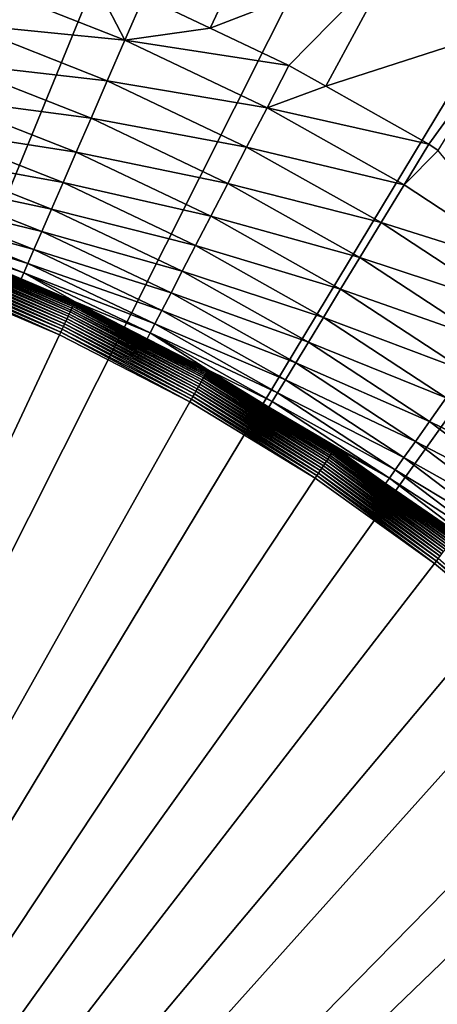
# Model space of a CAD drawing. Extents: x -375 to 198, y -232 to 30.
# Drawn here: x -338 to -335, y 9 to 17 of the extents above; entities that cross this region are included whole.
import ezdxf

# ---------------------------------------------------------------- set-up
doc = ezdxf.new("R2010")
doc.units = 0
doc.header["$MEASUREMENT"] = 0
doc.layers.add('L12', color=7, linetype='Continuous')

msp = doc.modelspace()

# ---------------------------------------------------------------- linework, layer by layer
at = {"layer": 'L12', "color": 7}
for points in [[(-345, 0), (-340.3644, 29.63969), (-338.0815, 29.19135)], [(-345, 0), (-338.0815, 29.19135), (-335.8402, 28.56744)], [(-335.8402, 28.56744), (-333.654, 27.77172), (-345, 0)], [(-345, 0), (-333.654, 27.77172), (-331.536, 26.80898)], [(-345, 0), (-331.536, 26.80898), (-329.499, 25.68501)], [(-329.499, 25.68501), (-327.5552, 24.40656), (-345, 0)], [(-345, 0), (-327.5552, 24.40656), (-325.7164, 22.98133)], [(-345, 0), (-325.7164, 22.98133), (-323.9935, 21.41789)], [(-323.9935, 21.41789), (-322.3969, 19.72564), (-345, 0)], [(-345, 0), (-322.3969, 19.72564), (-320.9363, 17.91476)], [(-336.2639, 18.51226, 8.000552), (-337.3232, 17.67387, 8.812916), (-336.7812, 17.41611, 8.812916)], [(-335.2573, 18.0029, 8.000552), (-336.2639, 18.51226, 8.000552), (-336.7812, 17.41611, 8.812916)], [(-333.6317, 18.49421, 7.247159), (-335.2573, 18.0029, 8.000552), (-334.2804, 17.43886, 8.000552)], [(-335.2573, 18.0029, 8.000552), (-336.7812, 17.41611, 8.812916), (-336.1349, 17.10878, 8.812916)], [(-336.1349, 17.10878, 8.812916), (-335.8332, 16.9391, 8.812916), (-335.2573, 18.0029, 8.000552)], [(-334.2804, 17.43886, 8.000552), (-335.2573, 18.0029, 8.000552), (-335.8332, 16.9391, 8.812916)], [(-345, 0), (-320.9363, 17.91476), (-319.6204, 15.99613)], [(-337.7526, 17.84322, 8.812916), (-338.6776, 17.78951, 9.115242), (-337.4783, 17.31658, 9.115242)], [(-337.4783, 17.31658, 9.115242), (-337.3232, 17.67387, 8.812916), (-337.7526, 17.84322, 8.812916)], [(-337.4783, 17.31658, 9.115242), (-338.6776, 17.78951, 9.115242), (-338.7993, 17.4471, 9.448532)], [(-337.4783, 17.31658, 9.115242), (-336.7812, 17.41611, 8.812916), (-337.3232, 17.67387, 8.812916)], [(-337.6231, 16.98327, 9.448532), (-338.7993, 17.4471, 9.448532), (-338.9114, 17.13163, 9.810535)], [(-337.4783, 17.31658, 9.115242), (-338.7993, 17.4471, 9.448532), (-337.6231, 16.98327, 9.448532)], [(-334.2804, 17.43886, 8.000552), (-335.8332, 16.9391, 8.812916), (-334.9881, 16.46392, 8.812916)], [(-334.9881, 16.46392, 8.812916), (-334.9109, 16.4133, 8.812916), (-334.2804, 17.43886, 8.000552)], [(-336.1349, 17.10878, 8.812916), (-336.7812, 17.41611, 8.812916), (-337.4783, 17.31658, 9.115242)], [(-336.3141, 16.76292, 9.115242), (-337.4783, 17.31658, 9.115242), (-337.6231, 16.98327, 9.448532)], [(-336.1349, 17.10878, 8.812916), (-337.4783, 17.31658, 9.115242), (-336.3141, 16.76292, 9.115242)], [(-337.7565, 16.67619, 9.810535), (-338.9114, 17.13163, 9.810535), (-339.0132, 16.84523, 10.19881)], [(-337.6231, 16.98327, 9.448532), (-338.9114, 17.13163, 9.810535), (-337.7565, 16.67619, 9.810535)], [(-335.8332, 16.9391, 8.812916), (-336.1349, 17.10878, 8.812916), (-336.3141, 16.76292, 9.115242)], [(-336.4813, 16.44026, 9.448532), (-337.6231, 16.98327, 9.448532), (-337.7565, 16.67619, 9.810535)], [(-336.3141, 16.76292, 9.115242), (-337.6231, 16.98327, 9.448532), (-336.4813, 16.44026, 9.448532)], [(-335.8332, 16.9391, 8.812916), (-336.3141, 16.76292, 9.115242), (-334.9881, 16.46392, 8.812916)], [(-337.8776, 16.39741, 10.19881), (-339.0132, 16.84523, 10.19881), (-339.104, 16.58984, 10.61073)], [(-337.7565, 16.67619, 9.810535), (-339.0132, 16.84523, 10.19881), (-337.8776, 16.39741, 10.19881)], [(-335.1905, 16.1311, 9.115242), (-336.3141, 16.76292, 9.115242), (-336.4813, 16.44026, 9.448532)], [(-334.9881, 16.46392, 8.812916), (-336.3141, 16.76292, 9.115242), (-335.1905, 16.1311, 9.115242)], [(-336.6354, 16.143, 9.810535), (-337.7565, 16.67619, 9.810535), (-337.8776, 16.39741, 10.19881)], [(-336.4813, 16.44026, 9.448532), (-337.7565, 16.67619, 9.810535), (-336.6354, 16.143, 9.810535)], [(-337.9856, 16.14881, 10.61073), (-339.104, 16.58984, 10.61073), (-339.1831, 16.36719, 11.04351)], [(-337.8776, 16.39741, 10.19881), (-339.104, 16.58984, 10.61073), (-337.9856, 16.14881, 10.61073)], [(-336.7752, 15.87313, 10.19881), (-337.8776, 16.39741, 10.19881), (-337.9856, 16.14881, 10.61073)], [(-336.6354, 16.143, 9.810535), (-337.8776, 16.39741, 10.19881), (-336.7752, 15.87313, 10.19881)], [(-335.3793, 15.82061, 9.448532), (-336.4813, 16.44026, 9.448532), (-336.6354, 16.143, 9.810535)], [(-335.1905, 16.1311, 9.115242), (-336.4813, 16.44026, 9.448532), (-335.3793, 15.82061, 9.448532)], [(-334.9109, 16.4133, 8.812916), (-334.9881, 16.46392, 8.812916), (-335.1905, 16.1311, 9.115242)], [(-334.9109, 16.4133, 8.812916), (-335.1905, 16.1311, 9.115242), (-334.1125, 15.42407, 9.115242)], [(-338.0797, 15.93207, 11.04351), (-339.1831, 16.36719, 11.04351), (-339.2501, 16.17877, 11.49424)], [(-337.9856, 16.14881, 10.61073), (-339.1831, 16.36719, 11.04351), (-338.0797, 15.93207, 11.04351)], [(-338.1594, 15.74867, 11.49424), (-339.2501, 16.17877, 11.49424), (-339.3044, 16.02586, 11.95986)], [(-338.0797, 15.93207, 11.04351), (-339.2501, 16.17877, 11.49424), (-338.1594, 15.74867, 11.49424)], [(-336.8999, 15.63248, 10.61073), (-337.9856, 16.14881, 10.61073), (-338.0797, 15.93207, 11.04351)], [(-336.7752, 15.87313, 10.19881), (-337.9856, 16.14881, 10.61073), (-336.8999, 15.63248, 10.61073)], [(-335.5532, 15.53454, 9.810535), (-336.6354, 16.143, 9.810535), (-336.7752, 15.87313, 10.19881)], [(-335.3793, 15.82061, 9.448532), (-336.6354, 16.143, 9.810535), (-335.5532, 15.53454, 9.810535)], [(-334.1125, 15.42407, 9.115242), (-335.1905, 16.1311, 9.115242), (-335.3793, 15.82061, 9.448532)], [(-319.6204, 15.99613), (-318.4572, 13.98131), (-345, 0)], [(-338.2241, 15.59982, 11.95986), (-339.3044, 16.02586, 11.95986), (-339.3458, 15.9095, 12.43723)], [(-338.1594, 15.74867, 11.49424), (-339.3044, 16.02586, 11.95986), (-338.2241, 15.59982, 11.95986)], [(-338.2732, 15.48655, 12.43723), (-339.3458, 15.9095, 12.43723), (-339.3739, 15.83046, 12.92314)], [(-338.2241, 15.59982, 11.95986), (-339.3458, 15.9095, 12.43723), (-338.2732, 15.48655, 12.43723)], [(-337.0086, 15.42268, 11.04351), (-338.0797, 15.93207, 11.04351), (-338.1594, 15.74867, 11.49424)], [(-336.8999, 15.63248, 10.61073), (-338.0797, 15.93207, 11.04351), (-337.0086, 15.42268, 11.04351)], [(-338.2732, 15.48655, 12.43723), (-339.3739, 15.83046, 12.92314), (-338.3067, 15.40961, 12.92314)], [(-338.3067, 15.40961, 12.92314), (-339.3739, 15.83046, 12.92314), (-339.014, 15.65113, 13.41429)], [(-335.7112, 15.27485, 10.19881), (-336.7752, 15.87313, 10.19881), (-336.8999, 15.63248, 10.61073)], [(-335.5532, 15.53454, 9.810535), (-336.7752, 15.87313, 10.19881), (-335.7112, 15.27485, 10.19881)], [(-337.1006, 15.24513, 11.49424), (-338.1594, 15.74867, 11.49424), (-338.2241, 15.59982, 11.95986)], [(-337.0086, 15.42268, 11.04351), (-338.1594, 15.74867, 11.49424), (-337.1006, 15.24513, 11.49424)], [(-334.3221, 15.12718, 9.448532), (-335.3793, 15.82061, 9.448532), (-335.5532, 15.53454, 9.810535)], [(-334.1125, 15.42407, 9.115242), (-335.3793, 15.82061, 9.448532), (-334.3221, 15.12718, 9.448532)], [(-339.0408, 15.58105, 13.59885), (-339.047, 15.5646, 13.61712), (-337.9268, 15.08854, 13.61712)], [(-339.035, 15.59599, 13.57915), (-339.0408, 15.58105, 13.59885), (-337.9193, 15.10449, 13.59885)], [(-339.0408, 15.58105, 13.59885), (-337.9268, 15.08854, 13.61712), (-337.9193, 15.10449, 13.59885)], [(-339.0299, 15.60933, 13.55817), (-339.035, 15.59599, 13.57915), (-337.9125, 15.11898, 13.57915)], [(-339.035, 15.59599, 13.57915), (-337.9193, 15.10449, 13.59885), (-337.9125, 15.11898, 13.57915)], [(-339.0255, 15.62097, 13.53606), (-339.0299, 15.60933, 13.55817), (-337.9065, 15.13191, 13.55817)], [(-339.0299, 15.60933, 13.55817), (-337.9125, 15.11898, 13.57915), (-337.9065, 15.13191, 13.55817)], [(-339.0217, 15.63082, 13.51298), (-339.0255, 15.62097, 13.53606), (-337.9012, 15.14318, 13.53606)], [(-339.0255, 15.62097, 13.53606), (-337.9065, 15.13191, 13.55817), (-337.9012, 15.14318, 13.53606)], [(-339.0187, 15.63881, 13.48909), (-339.0217, 15.63082, 13.51298), (-337.8967, 15.15273, 13.51298)], [(-339.0217, 15.63082, 13.51298), (-337.9012, 15.14318, 13.53606), (-337.8967, 15.15273, 13.51298)], [(-339.0163, 15.64488, 13.46455), (-339.0187, 15.63881, 13.48909), (-337.8931, 15.16048, 13.48909)], [(-339.0187, 15.63881, 13.48909), (-337.8967, 15.15273, 13.51298), (-337.8931, 15.16048, 13.48909)], [(-339.0148, 15.649, 13.43956), (-339.0163, 15.64488, 13.46455), (-337.8903, 15.16637, 13.46455)], [(-339.0163, 15.64488, 13.46455), (-337.8931, 15.16048, 13.48909), (-337.8903, 15.16637, 13.46455)], [(-338.3282, 15.35973, 13.41429), (-339.014, 15.65113, 13.41429), (-339.0148, 15.649, 13.43956)], [(-337.8884, 15.17036, 13.43956), (-338.3282, 15.35973, 13.41429), (-339.0148, 15.649, 13.43956)], [(-339.0148, 15.649, 13.43956), (-337.8903, 15.16637, 13.46455), (-337.8884, 15.17036, 13.43956)], [(-338.3067, 15.40961, 12.92314), (-339.014, 15.65113, 13.41429), (-338.3282, 15.35973, 13.41429)], [(-337.1753, 15.10105, 11.95986), (-338.2241, 15.59982, 11.95986), (-338.2732, 15.48655, 12.43723)], [(-337.1006, 15.24513, 11.49424), (-338.2241, 15.59982, 11.95986), (-337.1753, 15.10105, 11.95986)], [(-335.852, 15.04327, 10.61073), (-336.8999, 15.63248, 10.61073), (-337.0086, 15.42268, 11.04351)], [(-335.7112, 15.27485, 10.19881), (-336.8999, 15.63248, 10.61073), (-335.852, 15.04327, 10.61073)], [(-339.0689, 15.50747, 13.66216), (-339.077, 15.48629, 13.67355), (-337.9624, 15.01262, 13.67355)], [(-339.0612, 15.52768, 13.64889), (-339.0689, 15.50747, 13.66216), (-337.9527, 15.03316, 13.66216)], [(-339.0689, 15.50747, 13.66216), (-337.9624, 15.01262, 13.67355), (-337.9527, 15.03316, 13.66216)], [(-339.0539, 15.54677, 13.63384), (-339.0612, 15.52768, 13.64889), (-337.9436, 15.05275, 13.64889)], [(-339.0612, 15.52768, 13.64889), (-337.9527, 15.03316, 13.66216), (-337.9436, 15.05275, 13.64889)], [(-339.047, 15.5646, 13.61712), (-339.0539, 15.54677, 13.63384), (-337.9349, 15.07125, 13.63384)], [(-339.0539, 15.54677, 13.63384), (-337.9436, 15.05275, 13.64889), (-337.9349, 15.07125, 13.63384)], [(-339.047, 15.5646, 13.61712), (-337.9349, 15.07125, 13.63384), (-337.9268, 15.08854, 13.61712)], [(-334.5152, 14.85366, 9.810535), (-335.5532, 15.53454, 9.810535), (-335.7112, 15.27485, 10.19881)], [(-334.3221, 15.12718, 9.448532), (-335.5532, 15.53454, 9.810535), (-334.5152, 14.85366, 9.810535)], [(-339.0941, 15.44161, 13.69039), (-339.103, 15.41844, 13.69571), (-337.9932, 14.94685, 13.69571)], [(-339.0854, 15.46428, 13.68298), (-339.0941, 15.44161, 13.69039), (-337.9827, 14.96931, 13.69039)], [(-339.0941, 15.44161, 13.69039), (-337.9932, 14.94685, 13.69571), (-337.9827, 14.96931, 13.69039)], [(-339.077, 15.48629, 13.67355), (-339.0854, 15.46428, 13.68298), (-337.9724, 14.99129, 13.68298)], [(-339.0854, 15.46428, 13.68298), (-337.9827, 14.96931, 13.69039), (-337.9724, 14.99129, 13.68298)], [(-339.077, 15.48629, 13.67355), (-337.9724, 14.99129, 13.68298), (-337.9624, 15.01262, 13.67355)], [(-337.2321, 14.9914, 12.43723), (-338.2732, 15.48655, 12.43723), (-338.3067, 15.40961, 12.92314)], [(-337.1753, 15.10105, 11.95986), (-338.2732, 15.48655, 12.43723), (-337.2321, 14.9914, 12.43723)], [(-335.9748, 14.84137, 11.04351), (-337.0086, 15.42268, 11.04351), (-337.1006, 15.24513, 11.49424)], [(-335.852, 15.04327, 10.61073), (-337.0086, 15.42268, 11.04351), (-335.9748, 14.84137, 11.04351)], [(-345, 0, 13.7), (-338.0147, 14.9011, 13.7), (-339.121, 15.37124, 13.7)], [(-339.112, 15.39492, 13.69893), (-339.121, 15.37124, 13.7), (-338.0147, 14.9011, 13.7)], [(-339.103, 15.41844, 13.69571), (-339.112, 15.39492, 13.69893), (-338.0039, 14.92405, 13.69893)], [(-339.112, 15.39492, 13.69893), (-338.0147, 14.9011, 13.7), (-338.0039, 14.92405, 13.69893)], [(-339.103, 15.41844, 13.69571), (-338.0039, 14.92405, 13.69893), (-337.9932, 14.94685, 13.69571)], [(-338.3067, 15.40961, 12.92314), (-338.3282, 15.35973, 13.41429), (-337.8875, 15.17242, 13.41429)], [(-337.8884, 15.17036, 13.43956), (-337.8875, 15.17242, 13.41429), (-338.3282, 15.35973, 13.41429)], [(-337.2321, 14.9914, 12.43723), (-338.3067, 15.40961, 12.92314), (-337.2707, 14.91692, 12.92314)], [(-337.2707, 14.91692, 12.92314), (-338.3067, 15.40961, 12.92314), (-337.8875, 15.17242, 13.41429)], [(-334.6904, 14.60535, 10.19881), (-335.7112, 15.27485, 10.19881), (-335.852, 15.04327, 10.61073)], [(-334.5152, 14.85366, 9.810535), (-335.7112, 15.27485, 10.19881), (-334.6904, 14.60535, 10.19881)], [(-336.0787, 14.67052, 11.49424), (-337.1006, 15.24513, 11.49424), (-337.1753, 15.10105, 11.95986)], [(-335.9748, 14.84137, 11.04351), (-337.1006, 15.24513, 11.49424), (-336.0787, 14.67052, 11.49424)], [(-337.9193, 15.10449, 13.59885), (-337.9268, 15.08854, 13.61712), (-336.8443, 14.53198, 13.61712)], [(-337.9125, 15.11898, 13.57915), (-337.9193, 15.10449, 13.59885), (-336.8357, 14.54733, 13.59885)], [(-337.9193, 15.10449, 13.59885), (-336.8443, 14.53198, 13.61712), (-336.8357, 14.54733, 13.59885)], [(-337.9065, 15.13191, 13.55817), (-337.9125, 15.11898, 13.57915), (-336.8278, 14.56129, 13.57915)], [(-337.9125, 15.11898, 13.57915), (-336.8357, 14.54733, 13.59885), (-336.8278, 14.56129, 13.57915)], [(-337.9012, 15.14318, 13.53606), (-337.9065, 15.13191, 13.55817), (-336.8208, 14.57374, 13.55817)], [(-337.9065, 15.13191, 13.55817), (-336.8278, 14.56129, 13.57915), (-336.8208, 14.57374, 13.55817)], [(-337.8967, 15.15273, 13.51298), (-337.9012, 15.14318, 13.53606), (-336.8147, 14.58461, 13.53606)], [(-337.9012, 15.14318, 13.53606), (-336.8208, 14.57374, 13.55817), (-336.8147, 14.58461, 13.53606)], [(-337.8931, 15.16048, 13.48909), (-337.8967, 15.15273, 13.51298), (-336.8096, 14.5938, 13.51298)], [(-337.8967, 15.15273, 13.51298), (-336.8147, 14.58461, 13.53606), (-336.8096, 14.5938, 13.51298)], [(-337.8903, 15.16637, 13.46455), (-337.8931, 15.16048, 13.48909), (-336.8054, 14.60126, 13.48909)], [(-337.8931, 15.16048, 13.48909), (-336.8096, 14.5938, 13.51298), (-336.8054, 14.60126, 13.48909)], [(-337.8884, 15.17036, 13.43956), (-337.8903, 15.16637, 13.46455), (-336.8022, 14.60693, 13.46455)], [(-337.8903, 15.16637, 13.46455), (-336.8054, 14.60126, 13.48909), (-336.8022, 14.60693, 13.46455)], [(-337.2959, 14.86825, 13.41429), (-337.8875, 15.17242, 13.41429), (-337.8884, 15.17036, 13.43956)], [(-336.8, 14.61078, 13.43956), (-337.2959, 14.86825, 13.41429), (-337.8884, 15.17036, 13.43956)], [(-337.8884, 15.17036, 13.43956), (-336.8022, 14.60693, 13.46455), (-336.8, 14.61078, 13.43956)], [(-337.2707, 14.91692, 12.92314), (-337.8875, 15.17242, 13.41429), (-337.2959, 14.86825, 13.41429)], [(-336.163, 14.53187, 11.95986), (-337.1753, 15.10105, 11.95986), (-337.2321, 14.9914, 12.43723)], [(-336.0787, 14.67052, 11.49424), (-337.1753, 15.10105, 11.95986), (-336.163, 14.53187, 11.95986)], [(-337.9527, 15.03316, 13.66216), (-337.9624, 15.01262, 13.67355), (-336.8853, 14.45886, 13.67355)], [(-337.9436, 15.05275, 13.64889), (-337.9527, 15.03316, 13.66216), (-336.8742, 14.47864, 13.66216)], [(-337.9527, 15.03316, 13.66216), (-336.8853, 14.45886, 13.67355), (-336.8742, 14.47864, 13.66216)], [(-337.9349, 15.07125, 13.63384), (-337.9436, 15.05275, 13.64889), (-336.8636, 14.49751, 13.64889)], [(-337.9436, 15.05275, 13.64889), (-336.8742, 14.47864, 13.66216), (-336.8636, 14.49751, 13.64889)], [(-337.9268, 15.08854, 13.61712), (-337.9349, 15.07125, 13.63384), (-336.8536, 14.51533, 13.63384)], [(-337.9349, 15.07125, 13.63384), (-336.8636, 14.49751, 13.64889), (-336.8536, 14.51533, 13.63384)], [(-337.9268, 15.08854, 13.61712), (-336.8536, 14.51533, 13.63384), (-336.8443, 14.53198, 13.61712)], [(-334.8467, 14.38392, 10.61073), (-335.852, 15.04327, 10.61073), (-335.9748, 14.84137, 11.04351)], [(-334.6904, 14.60535, 10.19881), (-335.852, 15.04327, 10.61073), (-334.8467, 14.38392, 10.61073)], [(-337.9932, 14.94685, 13.69571), (-338.0039, 14.92405, 13.69893), (-336.9332, 14.37356, 13.69893)], [(-337.9827, 14.96931, 13.69039), (-337.9932, 14.94685, 13.69571), (-336.9209, 14.39551, 13.69571)], [(-337.9932, 14.94685, 13.69571), (-336.9332, 14.37356, 13.69893), (-336.9209, 14.39551, 13.69571)], [(-337.9724, 14.99129, 13.68298), (-337.9827, 14.96931, 13.69039), (-336.9087, 14.41715, 13.69039)], [(-337.9827, 14.96931, 13.69039), (-336.9209, 14.39551, 13.69571), (-336.9087, 14.41715, 13.69039)], [(-337.9624, 15.01262, 13.67355), (-337.9724, 14.99129, 13.68298), (-336.8968, 14.43832, 13.68298)], [(-337.9724, 14.99129, 13.68298), (-336.9087, 14.41715, 13.69039), (-336.8968, 14.43832, 13.68298)], [(-337.9624, 15.01262, 13.67355), (-336.8968, 14.43832, 13.68298), (-336.8853, 14.45886, 13.67355)], [(-336.2271, 14.42635, 12.43723), (-337.2321, 14.9914, 12.43723), (-337.2707, 14.91692, 12.92314)], [(-336.163, 14.53187, 11.95986), (-337.2321, 14.9914, 12.43723), (-336.2271, 14.42635, 12.43723)], [(-336.9456, 14.35145, 13.7), (-338.0147, 14.9011, 13.7), (-345, 0, 13.7)], [(-338.0039, 14.92405, 13.69893), (-338.0147, 14.9011, 13.7), (-336.9456, 14.35145, 13.7)], [(-338.0039, 14.92405, 13.69893), (-336.9456, 14.35145, 13.7), (-336.9332, 14.37356, 13.69893)], [(-337.2707, 14.91692, 12.92314), (-337.2959, 14.86825, 13.41429), (-336.7989, 14.61276, 13.41429)], [(-336.8, 14.61078, 13.43956), (-336.7989, 14.61276, 13.41429), (-337.2959, 14.86825, 13.41429)], [(-336.2271, 14.42635, 12.43723), (-337.2707, 14.91692, 12.92314), (-336.2707, 14.35468, 12.92314)], [(-336.2707, 14.35468, 12.92314), (-337.2707, 14.91692, 12.92314), (-336.7989, 14.61276, 13.41429)], [(-334.983, 14.19087, 11.04351), (-335.9748, 14.84137, 11.04351), (-336.0787, 14.67052, 11.49424)], [(-334.8467, 14.38392, 10.61073), (-335.9748, 14.84137, 11.04351), (-334.983, 14.19087, 11.04351)], [(-336.2992, 14.30782, 13.41429), (-336.7989, 14.61276, 13.41429), (-336.8, 14.61078, 13.43956)], [(-336.2707, 14.35468, 12.92314), (-336.7989, 14.61276, 13.41429), (-336.2992, 14.30782, 13.41429)], [(-335.0983, 14.02751, 11.49424), (-336.0787, 14.67052, 11.49424), (-336.163, 14.53187, 11.95986)], [(-334.983, 14.19087, 11.04351), (-336.0787, 14.67052, 11.49424), (-335.0983, 14.02751, 11.49424)], [(-336.8443, 14.53198, 13.61712), (-336.8536, 14.51533, 13.63384), (-335.8158, 13.88196, 13.63384)], [(-336.8357, 14.54733, 13.59885), (-336.8443, 14.53198, 13.61712), (-335.8052, 13.89788, 13.61712)], [(-336.8443, 14.53198, 13.61712), (-335.8158, 13.88196, 13.63384), (-335.8052, 13.89788, 13.61712)], [(-336.8278, 14.56129, 13.57915), (-336.8357, 14.54733, 13.59885), (-335.7955, 13.91257, 13.59885)], [(-336.8357, 14.54733, 13.59885), (-335.8052, 13.89788, 13.61712), (-335.7955, 13.91257, 13.59885)], [(-336.8208, 14.57374, 13.55817), (-336.8278, 14.56129, 13.57915), (-335.7867, 13.92591, 13.57915)], [(-336.8278, 14.56129, 13.57915), (-335.7955, 13.91257, 13.59885), (-335.7867, 13.92591, 13.57915)], [(-336.8147, 14.58461, 13.53606), (-336.8208, 14.57374, 13.55817), (-335.7788, 13.93782, 13.55817)], [(-336.8208, 14.57374, 13.55817), (-335.7867, 13.92591, 13.57915), (-335.7788, 13.93782, 13.55817)], [(-336.8096, 14.5938, 13.51298), (-336.8147, 14.58461, 13.53606), (-335.7719, 13.94821, 13.53606)], [(-336.8147, 14.58461, 13.53606), (-335.7788, 13.93782, 13.55817), (-335.7719, 13.94821, 13.53606)], [(-336.8054, 14.60126, 13.48909), (-336.8096, 14.5938, 13.51298), (-335.7661, 13.957, 13.51298)], [(-336.8096, 14.5938, 13.51298), (-335.7719, 13.94821, 13.53606), (-335.7661, 13.957, 13.51298)], [(-336.8022, 14.60693, 13.46455), (-336.8054, 14.60126, 13.48909), (-335.7614, 13.96414, 13.48909)], [(-336.8054, 14.60126, 13.48909), (-335.7661, 13.957, 13.51298), (-335.7614, 13.96414, 13.48909)], [(-336.8, 14.61078, 13.43956), (-336.8022, 14.60693, 13.46455), (-335.7578, 13.96956, 13.46455)], [(-336.8022, 14.60693, 13.46455), (-335.7614, 13.96414, 13.48909), (-335.7578, 13.96956, 13.46455)], [(-336.2992, 14.30782, 13.41429), (-336.8, 14.61078, 13.43956), (-335.7554, 13.97324, 13.43956)], [(-336.8, 14.61078, 13.43956), (-335.7578, 13.96956, 13.46455), (-335.7554, 13.97324, 13.43956)], [(-335.1919, 13.89493, 11.95986), (-336.163, 14.53187, 11.95986), (-336.2271, 14.42635, 12.43723)], [(-335.0983, 14.02751, 11.49424), (-336.163, 14.53187, 11.95986), (-335.1919, 13.89493, 11.95986)], [(-336.8853, 14.45886, 13.67355), (-336.8968, 14.43832, 13.68298), (-335.8645, 13.8083, 13.68298)], [(-336.8742, 14.47864, 13.66216), (-336.8853, 14.45886, 13.67355), (-335.8515, 13.82795, 13.67355)], [(-336.8853, 14.45886, 13.67355), (-335.8645, 13.8083, 13.68298), (-335.8515, 13.82795, 13.67355)], [(-336.8636, 14.49751, 13.64889), (-336.8742, 14.47864, 13.66216), (-335.839, 13.84687, 13.66216)], [(-336.8742, 14.47864, 13.66216), (-335.8515, 13.82795, 13.67355), (-335.839, 13.84687, 13.66216)], [(-336.8536, 14.51533, 13.63384), (-336.8636, 14.49751, 13.64889), (-335.8271, 13.86491, 13.64889)], [(-336.8636, 14.49751, 13.64889), (-335.839, 13.84687, 13.66216), (-335.8271, 13.86491, 13.64889)], [(-336.8536, 14.51533, 13.63384), (-335.8271, 13.86491, 13.64889), (-335.8158, 13.88196, 13.63384)], [(-336.9332, 14.37356, 13.69893), (-336.9456, 14.35145, 13.7), (-335.9195, 13.72522, 13.7)], [(-336.9209, 14.39551, 13.69571), (-336.9332, 14.37356, 13.69893), (-335.9055, 13.74637, 13.69893)], [(-336.9332, 14.37356, 13.69893), (-335.9195, 13.72522, 13.7), (-335.9055, 13.74637, 13.69893)], [(-336.9087, 14.41715, 13.69039), (-336.9209, 14.39551, 13.69571), (-335.8916, 13.76737, 13.69571)], [(-336.9209, 14.39551, 13.69571), (-335.9055, 13.74637, 13.69893), (-335.8916, 13.76737, 13.69571)], [(-336.8968, 14.43832, 13.68298), (-336.9087, 14.41715, 13.69039), (-335.8779, 13.78806, 13.69039)], [(-336.9087, 14.41715, 13.69039), (-335.8916, 13.76737, 13.69571), (-335.8779, 13.78806, 13.69039)], [(-336.8968, 14.43832, 13.68298), (-335.8779, 13.78806, 13.69039), (-335.8645, 13.8083, 13.68298)], [(-335.2631, 13.79404, 12.43723), (-336.2271, 14.42635, 12.43723), (-336.2707, 14.35468, 12.92314)], [(-335.1919, 13.89493, 11.95986), (-336.2271, 14.42635, 12.43723), (-335.2631, 13.79404, 12.43723)], [(-333.8888, 13.6575, 10.61073), (-334.8467, 14.38392, 10.61073), (-334.983, 14.19087, 11.04351)], [(-345, 0, 13.7), (-335.9195, 13.72522, 13.7), (-336.9456, 14.35145, 13.7)], [(-335.3115, 13.72551, 12.92314), (-336.2707, 14.35468, 12.92314), (-336.2992, 14.30782, 13.41429)], [(-335.3115, 13.72551, 12.92314), (-336.2992, 14.30782, 13.41429), (-335.7541, 13.97514, 13.41429)], [(-335.7554, 13.97324, 13.43956), (-335.7541, 13.97514, 13.41429), (-336.2992, 14.30782, 13.41429)], [(-335.2631, 13.79404, 12.43723), (-336.2707, 14.35468, 12.92314), (-335.3115, 13.72551, 12.92314)], [(-334.0379, 13.4742, 11.04351), (-334.983, 14.19087, 11.04351), (-335.0983, 14.02751, 11.49424)], [(-333.8888, 13.6575, 10.61073), (-334.983, 14.19087, 11.04351), (-334.0379, 13.4742, 11.04351)], [(-345, 0), (-318.4572, 13.98131), (-317.4535, 11.88239)], [(-335.7578, 13.96956, 13.46455), (-335.7614, 13.96414, 13.48909), (-334.7667, 13.25251, 13.48909)], [(-335.7554, 13.97324, 13.43956), (-335.7578, 13.96956, 13.46455), (-334.7628, 13.25766, 13.46455)], [(-335.7578, 13.96956, 13.46455), (-334.7667, 13.25251, 13.48909), (-334.7628, 13.25766, 13.46455)], [(-335.7554, 13.97324, 13.43956), (-335.343, 13.68099, 13.41429), (-335.7541, 13.97514, 13.41429)], [(-334.7601, 13.26115, 13.43956), (-335.343, 13.68099, 13.41429), (-335.7554, 13.97324, 13.43956)], [(-335.7554, 13.97324, 13.43956), (-334.7628, 13.25766, 13.46455), (-334.7601, 13.26115, 13.43956)], [(-335.7541, 13.97514, 13.41429), (-335.343, 13.68099, 13.41429), (-335.3115, 13.72551, 12.92314)], [(-334.1641, 13.31909, 11.49424), (-335.0983, 14.02751, 11.49424), (-335.1919, 13.89493, 11.95986)], [(-334.0379, 13.4742, 11.04351), (-335.0983, 14.02751, 11.49424), (-334.1641, 13.31909, 11.49424)], [(-335.8052, 13.89788, 13.61712), (-335.8158, 13.88196, 13.63384), (-334.827, 13.17452, 13.63384)], [(-335.7955, 13.91257, 13.59885), (-335.8052, 13.89788, 13.61712), (-334.8153, 13.18963, 13.61712)], [(-335.8052, 13.89788, 13.61712), (-334.827, 13.17452, 13.63384), (-334.8153, 13.18963, 13.61712)], [(-335.7867, 13.92591, 13.57915), (-335.7955, 13.91257, 13.59885), (-334.8045, 13.20357, 13.59885)], [(-335.7955, 13.91257, 13.59885), (-334.8153, 13.18963, 13.61712), (-334.8045, 13.20357, 13.59885)], [(-335.7788, 13.93782, 13.55817), (-335.7867, 13.92591, 13.57915), (-334.7948, 13.21623, 13.57915)], [(-335.7867, 13.92591, 13.57915), (-334.8045, 13.20357, 13.59885), (-334.7948, 13.21623, 13.57915)], [(-335.7719, 13.94821, 13.53606), (-335.7788, 13.93782, 13.55817), (-334.786, 13.22754, 13.55817)], [(-335.7788, 13.93782, 13.55817), (-334.7948, 13.21623, 13.57915), (-334.786, 13.22754, 13.55817)], [(-335.7661, 13.957, 13.51298), (-335.7719, 13.94821, 13.53606), (-334.7784, 13.2374, 13.53606)], [(-335.7719, 13.94821, 13.53606), (-334.786, 13.22754, 13.55817), (-334.7784, 13.2374, 13.53606)], [(-335.7614, 13.96414, 13.48909), (-335.7661, 13.957, 13.51298), (-334.772, 13.24574, 13.51298)], [(-335.7661, 13.957, 13.51298), (-334.7784, 13.2374, 13.53606), (-334.772, 13.24574, 13.51298)], [(-335.7614, 13.96414, 13.48909), (-334.772, 13.24574, 13.51298), (-334.7667, 13.25251, 13.48909)], [(-334.2665, 13.19321, 11.95986), (-335.1919, 13.89493, 11.95986), (-335.2631, 13.79404, 12.43723)], [(-334.1641, 13.31909, 11.49424), (-335.1919, 13.89493, 11.95986), (-334.2665, 13.19321, 11.95986)], [(-335.8645, 13.8083, 13.68298), (-335.8779, 13.78806, 13.69039), (-334.8958, 13.08541, 13.69039)], [(-335.8515, 13.82795, 13.67355), (-335.8645, 13.8083, 13.68298), (-334.8809, 13.10462, 13.68298)], [(-335.8645, 13.8083, 13.68298), (-334.8958, 13.08541, 13.69039), (-334.8809, 13.10462, 13.68298)], [(-335.839, 13.84687, 13.66216), (-335.8515, 13.82795, 13.67355), (-334.8666, 13.12327, 13.67355)], [(-335.8515, 13.82795, 13.67355), (-334.8809, 13.10462, 13.68298), (-334.8666, 13.12327, 13.67355)], [(-335.8271, 13.86491, 13.64889), (-335.839, 13.84687, 13.66216), (-334.8527, 13.14122, 13.66216)], [(-335.839, 13.84687, 13.66216), (-334.8666, 13.12327, 13.67355), (-334.8527, 13.14122, 13.66216)], [(-335.8158, 13.88196, 13.63384), (-335.8271, 13.86491, 13.64889), (-334.8395, 13.15834, 13.64889)], [(-335.8271, 13.86491, 13.64889), (-334.8527, 13.14122, 13.66216), (-334.8395, 13.15834, 13.64889)], [(-335.8158, 13.88196, 13.63384), (-334.8395, 13.15834, 13.64889), (-334.827, 13.17452, 13.63384)], [(-345, 0, 13.7), (-334.9418, 13.02577, 13.7), (-335.9195, 13.72522, 13.7)], [(-335.9055, 13.74637, 13.69893), (-335.9195, 13.72522, 13.7), (-334.9418, 13.02577, 13.7)], [(-335.8916, 13.76737, 13.69571), (-335.9055, 13.74637, 13.69893), (-334.9263, 13.04584, 13.69893)], [(-335.9055, 13.74637, 13.69893), (-334.9418, 13.02577, 13.7), (-334.9263, 13.04584, 13.69893)], [(-335.8779, 13.78806, 13.69039), (-335.8916, 13.76737, 13.69571), (-334.9109, 13.06577, 13.69571)], [(-335.8916, 13.76737, 13.69571), (-334.9263, 13.04584, 13.69893), (-334.9109, 13.06577, 13.69571)], [(-335.8779, 13.78806, 13.69039), (-334.9109, 13.06577, 13.69571), (-334.8958, 13.08541, 13.69039)], [(-334.3974, 13.03234, 12.92314), (-335.3115, 13.72551, 12.92314), (-335.343, 13.68099, 13.41429)], [(-334.3445, 13.09741, 12.43723), (-335.2631, 13.79404, 12.43723), (-335.3115, 13.72551, 12.92314)], [(-334.3445, 13.09741, 12.43723), (-335.3115, 13.72551, 12.92314), (-334.3974, 13.03234, 12.92314)], [(-334.2665, 13.19321, 11.95986), (-335.2631, 13.79404, 12.43723), (-334.3445, 13.09741, 12.43723)], [(-334.3974, 13.03234, 12.92314), (-335.343, 13.68099, 13.41429), (-334.7587, 13.26295, 13.41429)], [(-334.7601, 13.26115, 13.43956), (-334.7587, 13.26295, 13.41429), (-335.343, 13.68099, 13.41429)], [(-334.0178, 12.25683, 13.7), (-334.9418, 13.02577, 13.7), (-345, 0, 13.7)], [(-334.9263, 13.04584, 13.69893), (-334.9418, 13.02577, 13.7), (-334.0178, 12.25683, 13.7)], [(-334.9109, 13.06577, 13.69571), (-334.9263, 13.04584, 13.69893), (-334.0009, 12.27571, 13.69893)], [(-334.9263, 13.04584, 13.69893), (-334.0178, 12.25683, 13.7), (-334.0009, 12.27571, 13.69893)], [(-345, 0, 13.7), (-333.1524, 11.42248, 13.7), (-334.0178, 12.25683, 13.7)], [(-345, 0), (-317.4535, 11.88239), (-316.6156, 9.712018)], [(-345, 0, 13.7), (-332.3503, 10.52719, 13.7), (-333.1524, 11.42248, 13.7)], [(-331.6156, 9.575738, 13.7), (-332.3503, 10.52719, 13.7), (-345, 0, 13.7)], [(-316.6156, 9.712018), (-315.9483, 7.483234), (-345, 0)], [(-345, 0, 13.7), (-330.9523, 8.573192, 13.7), (-331.6156, 9.575738, 13.7)]]:
    msp.add_3dface(points, dxfattribs=at)

doc.saveas('drawing.dxf')
